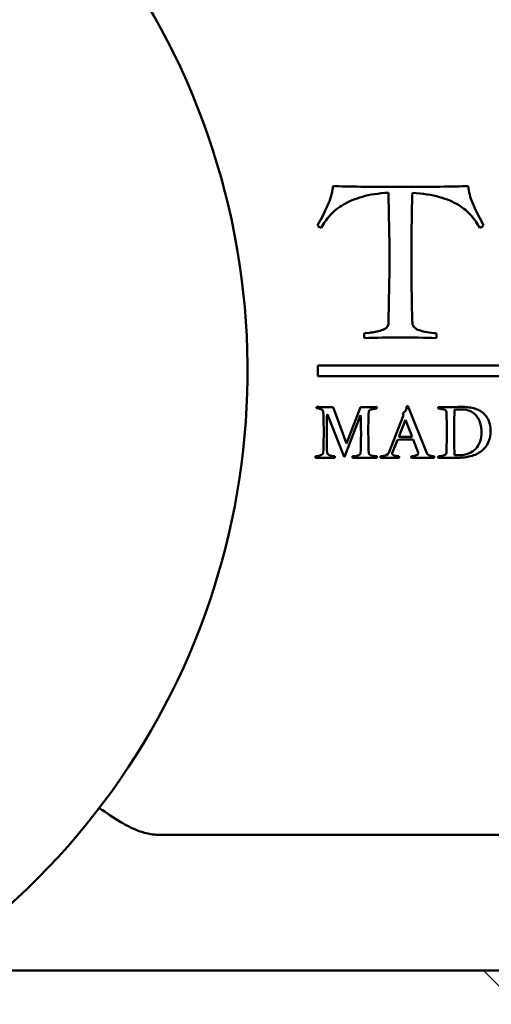
# Model space of a CAD drawing. Units: millimetres. Extents: x 8 to 1027, y -139 to 292.
# Drawn here: x 635 to 637, y 250 to 257 of the extents above; entities that cross this region are included whole.
import ezdxf

# ---------------------------------------------------------------- set-up
doc = ezdxf.new("R2010")
doc.units = ezdxf.units.MM
doc.header["$LTSCALE"] = 0.666667
doc.layers.add('Schraffur (ISO)', color=7, linetype='Continuous', lineweight=18)
doc.layers.add('Sichtbar (ISO)', color=7, linetype='Continuous', lineweight=50)

msp = doc.modelspace()

# ---------------------------------------------------------------- hatches: boundary and pattern name
at = {"layer": 'Schraffur (ISO)'}
h = msp.add_hatch(dxfattribs=at)
h.set_pattern_fill('ANSI31', color=256, scale=25.4, angle=90, style=0)
h.set_pattern_definition([(135, (430.4458, -94.626), (-2.245064, -2.245064), [])])
h.paths.add_polyline_path([(692.9314, 262.55263), (692.9314, 261.7193), (762.00564, 261.7193), (762.00564, 262.55263)])
h.paths.add_polyline_path([(692.9314, 250.6699), (692.9314, 249.75251), (762.00564, 249.75251), (762.00564, 250.6699)])
h.paths.add_polyline_path([(692.9314, 248.88597), (692.9314, 247.38597), (762.00564, 247.38597), (762.00564, 248.88597)])
h.paths.add_polyline_path([(763.03897, 262.55263), (763.03897, 261.7193), (969.88482, 261.7193), (969.88482, 262.55263)])
h.paths.add_polyline_path([(763.03897, 250.6699), (763.03897, 249.75251), (969.88482, 249.75251), (969.88482, 250.59476), (969.88482, 250.6699)])
h.paths.add_polyline_path([(763.03897, 248.88597), (763.03897, 247.38597), (969.88482, 247.38597), (969.88482, 248.88597)])
h.paths.add_polyline_path([(691.89806, 261.7193), (691.89806, 262.55263), (435.36919, 262.55263), (435.36919, 261.7193)])
h.paths.add_polyline_path([(691.89806, 249.75251), (691.89806, 250.6699), (435.36919, 250.6699), (435.36919, 249.75251)])
h.paths.add_polyline_path([(691.89806, 247.38597), (691.89806, 248.88597), (435.36919, 248.88597), (435.36919, 247.38597)])

# ---------------------------------------------------------------- linework, layer by layer
at = {"layer": 'Sichtbar (ISO)'}
for p, q in [((637.39188, 255.33638), (637.37355, 255.37888)), ((637.43855, 255.24638), (637.39188, 255.33638)), ((636.45105, 255.30055), (636.42188, 255.24638)), ((636.46438, 255.32721), (636.45105, 255.30055)), ((636.85605, 254.64388), (636.85605, 254.64055)), ((636.74021, 254.58638), (636.70938, 254.58305)), ((641.09085, 254.38596), (636.42419, 254.38596)), ((636.42419, 254.38596), (636.42419, 254.3193)), ((636.42419, 254.3193), (641.09085, 254.3193)), ((636.59909, 253.90668), (636.51684, 254.12909)), ((636.68553, 254.12909), (636.59993, 253.90668)), ((636.70987, 254.12909), (636.68553, 254.12909)), ((637.09147, 253.84709), (636.97537, 254.13693)), ((636.47963, 254.08489), (636.48187, 254.08489)), ((636.48187, 254.08489), (636.5851, 253.82415)), ((636.58734, 253.82415), (636.68414, 254.07958)), ((636.68414, 254.07958), (636.68581, 254.07958)), ((636.94963, 254.0793), (636.85843, 253.84905)), ((636.94515, 254.09161), (636.94963, 254.0793)), ((637.26156, 254.10028), (637.26156, 254.11287)), ((636.91941, 253.94781), (636.95998, 254.05188)), ((636.95998, 254.05188), (636.96082, 254.05188)), ((636.96082, 254.05188), (637.00111, 253.94753)), ((636.59993, 253.90668), (636.59909, 253.90668)), ((636.87941, 253.84709), (636.91186, 253.92962)), ((637.0081, 253.9299), (637.03887, 253.85101)), ((636.5851, 253.82415), (636.58734, 253.82415)), ((636.87941, 253.84458), (636.87941, 253.84709)), ((642.04027, 251.50376), (635.44409, 251.50376)), ((435.36919, 250.6699), (691.89806, 250.6699))]:
    msp.add_line(p, q, dxfattribs=at)
msp.add_arc((631.57558, 254.35263), 4.41667, 303.506151, 236.493849, dxfattribs=at)
for points, knots in [([(636.51605, 255.48638), (636.51438, 255.47027), (636.51188, 255.45485), (636.50521, 255.42541), (636.50105, 255.41166), (636.49105, 255.3861), (636.48577, 255.37388), (636.47466, 255.35055), (636.46938, 255.33888), (636.46438, 255.32721)], [-0.071535922, -0.071535922, -0.071535922, -0.071535922, -0.053651942, -0.053651942, -0.035767961, -0.035767961, -0.017883981, -0.017883981, 0, 0, 0, 0]), ([(637.34521, 255.48638), (637.29855, 255.48471), (637.24077, 255.48346), (637.10299, 255.4818), (637.02216, 255.48138), (636.92938, 255.48138)], [-0.11844638, -0.11844638, -0.11844638, -0.11844638, -0.05922319, -0.05922319, 0, 0, 0, 0]), ([(637.37355, 255.37888), (637.36466, 255.39944), (637.35827, 255.41805), (637.35049, 255.45138), (637.34743, 255.4686), (637.34521, 255.48638)], [-0.033132738, -0.033132738, -0.033132738, -0.033132738, -0.016566369, -0.016566369, 0, 0, 0, 0]), ([(636.44438, 255.22971), (636.45882, 255.25694), (636.47702, 255.28291), (636.52091, 255.33235), (636.54827, 255.3543), (636.61382, 255.39263), (636.65257, 255.4086), (636.74202, 255.43416), (636.79493, 255.44221), (636.85605, 255.44555)], [-0.089268355, -0.089268355, -0.089268355, -0.089268355, -0.066951267, -0.066951267, -0.044634178, -0.044634178, -0.022317089, -0.022317089, 0, 0, 0, 0]), ([(636.85605, 255.44555), (636.85771, 255.36833), (636.85924, 255.29652), (636.86202, 255.16374), (636.86271, 255.10221), (636.86271, 255.04555)], [-0.12609815, -0.12609815, -0.12609815, -0.12609815, -0.06304908, -0.06304908, 0, 0, 0, 0]), ([(636.99771, 255.04555), (636.99771, 255.12666), (636.99813, 255.20041), (636.9998, 255.33319), (637.00132, 255.39277), (637.00355, 255.44555)], [-0.10402767, -0.10402767, -0.10402767, -0.10402767, -0.05201383, -0.05201383, 0, 0, 0, 0]), ([(637.00355, 255.44555), (637.06799, 255.4411), (637.12313, 255.43235), (637.2148, 255.40624), (637.25355, 255.38999), (637.31688, 255.3511), (637.34299, 255.3293), (637.3841, 255.28096), (637.4016, 255.25583), (637.41605, 255.22971)], [-0.10777406, -0.10777406, -0.10777406, -0.10777406, -0.08083055, -0.08083055, -0.05388703, -0.05388703, -0.02694352, -0.02694352, 0, 0, 0, 0]), ([(636.86271, 255.04555), (636.86271, 254.98777), (636.86202, 254.92569), (636.85924, 254.79291), (636.85771, 254.7211), (636.85605, 254.64388)], [-0.41532145, -0.41532145, -0.41532145, -0.41532145, -0.20766072, -0.20766072, 0, 0, 0, 0]), ([(637.00355, 254.64388), (637.00132, 254.69666), (636.9998, 254.75624), (636.99813, 254.88902), (636.99771, 254.96333), (636.99771, 255.04555)], [-0.14757229, -0.14757229, -0.14757229, -0.14757229, -0.07378614, -0.07378614, 0, 0, 0, 0]), ([(636.85605, 254.64055), (636.85605, 254.6311), (636.85202, 254.62333), (636.83591, 254.6111), (636.82605, 254.60583), (636.80271, 254.59694), (636.79021, 254.5936), (636.76355, 254.58916), (636.75132, 254.58749), (636.74021, 254.58638)], [-0.030548227, -0.030548227, -0.030548227, -0.030548227, -0.02291117, -0.02291117, -0.015274114, -0.015274114, -0.007637057, -0.007637057, 0, 0, 0, 0]), ([(637.14938, 254.58305), (637.12938, 254.58471), (637.11063, 254.58694), (637.07563, 254.59249), (637.06021, 254.59624), (637.03355, 254.60569), (637.02313, 254.61152), (637.00813, 254.62541), (637.0041, 254.63388), (637.00355, 254.64388)], [-0.026331395, -0.026331395, -0.026331395, -0.026331395, -0.019748546, -0.019748546, -0.013165697, -0.013165697, -0.006582849, -0.006582849, 0, 0, 0, 0]), ([(636.41668, 254.12266), (636.42265, 254.12173), (636.42731, 254.12098), (636.43403, 254.11986), (636.43748, 254.11888), (636.44457, 254.11609), (636.44718, 254.11455), (636.45053, 254.11119), (636.45217, 254.10886), (636.45534, 254.10289), (636.45641, 254.09939), (636.45753, 254.09137), (636.45781, 254.08638), (636.45781, 254.08042)], [-0.13954821, -0.13954821, -0.13954821, -0.13954821, -0.11629018, -0.11629018, -0.09303214, -0.09303214, -0.06977411, -0.06977411, -0.04651607, -0.04651607, -0.02325804, -0.02325804, 0, 0, 0, 0]), ([(636.73505, 254.10028), (636.73505, 254.10326), (636.73626, 254.10592), (636.74111, 254.11058), (636.74386, 254.11245), (636.75002, 254.11525), (636.75417, 254.11641), (636.76461, 254.11828), (636.76876, 254.11898), (636.77492, 254.11991), (636.77907, 254.12033), (636.78429, 254.1207)], [-0.026078999, -0.026078999, -0.026078999, -0.026078999, -0.020863199, -0.020863199, -0.0156474, -0.0156474, -0.0104316, -0.0104316, -0.0052158, -0.0052158, 0, 0, 0, 0]), ([(636.96865, 254.13385), (636.96735, 254.12359), (636.96511, 254.11534), (636.95877, 254.10284), (636.95317, 254.09702), (636.94515, 254.09161)], [-0.0095445184, -0.0095445184, -0.0095445184, -0.0095445184, -0.0047722592, -0.0047722592, 0, 0, 0, 0]), ([(637.16281, 254.1207), (637.16934, 254.12014), (637.1746, 254.11954), (637.18262, 254.11823), (637.18757, 254.1172), (637.19932, 254.11441), (637.20384, 254.1124), (637.21018, 254.10718), (637.21177, 254.10401), (637.21177, 254.10028)], [-0.020419397, -0.020419397, -0.020419397, -0.020419397, -0.015314548, -0.015314548, -0.010209698, -0.010209698, -0.005104849, -0.005104849, 0, 0, 0, 0]), ([(637.48286, 253.97578), (637.48286, 253.99388), (637.48104, 254.01038), (637.47376, 254.04022), (637.46882, 254.05295), (637.45632, 254.07403), (637.44863, 254.08335), (637.43035, 254.09958), (637.42075, 254.10606), (637.40061, 254.11576), (637.38937, 254.11972), (637.36456, 254.12588), (637.35258, 254.12798), (637.32945, 254.13021), (637.31705, 254.13077), (637.30381, 254.13077)], [-0.09927645, -0.09927645, -0.09927645, -0.09927645, -0.0850941, -0.0850941, -0.07091175, -0.07091175, -0.0567294, -0.0567294, -0.04254705, -0.04254705, -0.0283647, -0.0283647, -0.01418235, -0.01418235, 0, 0, 0, 0]), ([(637.30129, 254.11567), (637.31714, 254.11567), (637.3316, 254.11366), (637.35771, 254.10564), (637.36876, 254.10005), (637.38685, 254.08568), (637.39459, 254.07757), (637.40746, 254.05948), (637.41254, 254.0496), (637.42, 254.02815), (637.42271, 254.01761), (637.42606, 253.99691), (637.4269, 253.98642), (637.4269, 253.97578)], [-0.26881978, -0.26881978, -0.26881978, -0.26881978, -0.22401648, -0.22401648, -0.17921319, -0.17921319, -0.13440989, -0.13440989, -0.08960659, -0.08960659, -0.0448033, -0.0448033, 0, 0, 0, 0]), ([(636.45921, 253.98166), (636.45921, 253.96005), (636.45899, 253.93843), (636.45815, 253.89488), (636.45752, 253.87294), (636.45669, 253.85101)], [-0.039202546, -0.039202546, -0.039202546, -0.039202546, -0.019751713, -0.019751713, 0, 0, 0, 0]), ([(637.214, 253.98166), (637.214, 253.95937), (637.2138, 253.93707), (637.21296, 253.8925), (637.21233, 253.87021), (637.21149, 253.84793)], [0, 0, 0, 0, 0.020063854, 0.020063854, 0.040127774, 0.040127774, 0.040127774, 0.040127774]), ([(637.28311, 253.81884), (637.29635, 253.81884), (637.30912, 253.81954), (637.33374, 253.82234), (637.34647, 253.82476), (637.37277, 253.83166), (637.38494, 253.836), (637.40732, 253.84644), (637.41809, 253.8532), (637.43879, 253.8698), (637.44775, 253.87927), (637.46285, 253.90053), (637.46905, 253.91312), (637.47875, 253.94221), (637.48174, 253.95825), (637.48286, 253.97578)], [-0.056085825, -0.056085825, -0.056085825, -0.056085825, -0.048073564, -0.048073564, -0.040061304, -0.040061304, -0.032049043, -0.032049043, -0.024036782, -0.024036782, -0.016024521, -0.016024521, -0.008012261, -0.008012261, 0, 0, 0, 0]), ([(637.4269, 253.97578), (637.4269, 253.9549), (637.42397, 253.93587), (637.41222, 253.90155), (637.40354, 253.88668), (637.3806, 253.8615), (637.36596, 253.85171), (637.33034, 253.83772), (637.31006, 253.83423), (637.2873, 253.83423)], [-0.10681908, -0.10681908, -0.10681908, -0.10681908, -0.08011431, -0.08011431, -0.05340954, -0.05340954, -0.02670477, -0.02670477, 0, 0, 0, 0]), ([(636.52691, 253.81744), (636.52758, 253.81879), (636.52803, 253.82027), (636.52803, 253.82178), (636.52803, 253.82329), (636.52759, 253.82528), (636.52691, 253.82751)], [-0.0041925989, -0.0041925989, -0.0041925989, -0.0041925989, -0.0020968448, -0.0020968448, -0.0020968448, 0, 0, 0, 0]), ([(636.68581, 253.84793), (636.68581, 253.8442), (636.68423, 253.84103), (636.67789, 253.83581), (636.67336, 253.83381), (636.66161, 253.83101), (636.65667, 253.82998), (636.64865, 253.82868), (636.64338, 253.82807), (636.63686, 253.82751)], [-0.021164826, -0.021164826, -0.021164826, -0.021164826, -0.015873619, -0.015873619, -0.010582413, -0.010582413, -0.005291206, -0.005291206, 0, 0, 0, 0]), ([(636.78457, 253.82751), (636.77804, 253.82807), (636.77277, 253.82868), (636.76475, 253.82998), (636.75981, 253.83101), (636.74806, 253.83381), (636.74358, 253.83581), (636.73743, 253.84103), (636.7358, 253.8442), (636.73561, 253.84793)], [-0.011841725, -0.011841725, -0.011841725, -0.011841725, -0.008881294, -0.008881294, -0.005920863, -0.005920863, -0.002960431, -0.002960431, 0, 0, 0, 0]), ([(636.92053, 253.82751), (636.91941, 253.8277), (636.9175, 253.82793), (636.91209, 253.82849), (636.91004, 253.82872), (636.90725, 253.8291), (636.90524, 253.82942), (636.90002, 253.83036), (636.89797, 253.83073), (636.89498, 253.83129), (636.89321, 253.83175), (636.88911, 253.83306), (636.88752, 253.83376), (636.88528, 253.83525), (636.88412, 253.83609), (636.88169, 253.83796), (636.88081, 253.83907), (636.87969, 253.84169), (636.87941, 253.84308), (636.87941, 253.84458)], [-0.01417927, -0.01417927, -0.01417927, -0.01417927, -0.012603795, -0.012603795, -0.011028321, -0.011028321, -0.009452846, -0.009452846, -0.007877372, -0.007877372, -0.006301898, -0.006301898, -0.004726423, -0.004726423, -0.003150949, -0.003150949, -0.001575474, -0.001575474, 0, 0, 0, 0]), ([(637.03887, 253.85101), (637.03915, 253.84981), (637.03936, 253.8486), (637.03964, 253.84617), (637.03971, 253.84495), (637.03971, 253.84374)], [-0.0022035753, -0.0022035753, -0.0022035753, -0.0022035753, -0.001094676, -0.001094676, 0, 0, 0, 0]), ([(637.13651, 253.82751), (637.13129, 253.82807), (637.1269, 253.82868), (637.11982, 253.82998), (637.11557, 253.83096), (637.10569, 253.83357), (637.10159, 253.83548), (637.09506, 253.84052), (637.09277, 253.84355), (637.09147, 253.84709)], [-0.011724975, -0.011724975, -0.011724975, -0.011724975, -0.008793732, -0.008793732, -0.005862488, -0.005862488, -0.002931244, -0.002931244, 0, 0, 0, 0]), ([(637.21149, 253.84793), (637.21149, 253.84532), (637.21074, 253.84304), (637.20776, 253.83912), (637.20552, 253.83744), (637.19955, 253.83464), (637.19671, 253.83348), (637.1913, 253.83161), (637.18771, 253.83077), (637.17875, 253.82928), (637.17521, 253.82877), (637.16999, 253.82821), (637.16663, 253.82788), (637.16253, 253.82751)], [-0.029842159, -0.029842159, -0.029842159, -0.029842159, -0.024868465, -0.024868465, -0.019894772, -0.019894772, -0.014921079, -0.014921079, -0.009947386, -0.009947386, -0.004973693, -0.004973693, 0, 0, 0, 0]), ([(635.44409, 251.50376), (635.4289, 251.50376), (635.4137, 251.50512), (635.34752, 251.51581), (635.30132, 251.53599), (635.24879, 251.56275), (635.23141, 251.57237), (635.17, 251.60852), (635.12779, 251.63821), (635.08795, 251.66431), (635.08765, 251.66451), (635.08735, 251.66471)], [0, 0, 0, 0, 0.01367069, 0.01367069, 0.06031094, 0.06031094, 0.0824033, 0.0824033, 0.14430165, 0.14430165, 0.14477172, 0.14477172, 0.14477172, 0.14477172])]:
    msp.add_open_spline(points, degree=3, knots=knots, dxfattribs=at)
for points in [[(636.92938, 255.48138), (636.74493, 255.48138), (636.60716, 255.48305), (636.51605, 255.48638)], [(636.42188, 255.24638), (636.42521, 255.23971), (636.43271, 255.23416), (636.44438, 255.22971)], [(637.41605, 255.22971), (637.42827, 255.23416), (637.43577, 255.23971), (637.43855, 255.24638)], [(636.70938, 254.58305), (636.70771, 254.57583), (636.70688, 254.57027), (636.70688, 254.56638)], [(636.70688, 254.56638), (636.70688, 254.56249), (636.70771, 254.55805), (636.70938, 254.55305)], [(636.70938, 254.55305), (636.78105, 254.55583), (636.85438, 254.55721), (636.92938, 254.55721)], [(636.92938, 254.55721), (637.0027, 254.55721), (637.07611, 254.55593), (637.14938, 254.55305)], [(637.15188, 254.56638), (637.15188, 254.57027), (637.15105, 254.57583), (637.14938, 254.58305)], [(637.14938, 254.55305), (637.15105, 254.55805), (637.15188, 254.56249), (637.15188, 254.56638)], [(636.41668, 254.13077), (636.41612, 254.12965), (636.41584, 254.12826), (636.41584, 254.12658)], [(636.41584, 254.12658), (636.41584, 254.12508), (636.41612, 254.12378), (636.41668, 254.12266)], [(636.51684, 254.12909), (636.47655, 254.12909), (636.44317, 254.12965), (636.41668, 254.13077)], [(636.78429, 254.13077), (636.75221, 254.12965), (636.7274, 254.12909), (636.70987, 254.12909)], [(636.78513, 254.12602), (636.78513, 254.12695), (636.78485, 254.12853), (636.78429, 254.13077)], [(636.78429, 254.1207), (636.78485, 254.12331), (636.78513, 254.12508), (636.78513, 254.12602)], [(636.97537, 254.13693), (636.97294, 254.13655), (636.9707, 254.13553), (636.96865, 254.13385)], [(637.16281, 254.13077), (637.16225, 254.12853), (637.16197, 254.12695), (637.16197, 254.12602)], [(637.16197, 254.12602), (637.16197, 254.12508), (637.16225, 254.12331), (637.16281, 254.1207)], [(637.2389, 254.12909), (637.21988, 254.12909), (637.19451, 254.12965), (637.16281, 254.13077)], [(637.30381, 254.13077), (637.29579, 254.13077), (637.27415, 254.13021), (637.2389, 254.12909)], [(636.45781, 254.08042), (636.45869, 254.04754), (636.45921, 254.01455), (636.45921, 253.98166)], [(636.47795, 253.96599), (636.47795, 254.01076), (636.47851, 254.05039), (636.47963, 254.08489)], [(636.68581, 254.07958), (636.68731, 254.03724), (636.68805, 253.99938), (636.68805, 253.96599)], [(636.73281, 253.98166), (636.73281, 254.02754), (636.73356, 254.06708), (636.73505, 254.10028)], [(637.21177, 254.10028), (637.21326, 254.06708), (637.214, 254.02754), (637.214, 253.98166)], [(637.25877, 253.96627), (637.25877, 254.00768), (637.2597, 254.05235), (637.26156, 254.10028)], [(637.26156, 254.11287), (637.2735, 254.11473), (637.28674, 254.11567), (637.30129, 254.11567)], [(636.47991, 253.85101), (636.4786, 253.89484), (636.47795, 253.93317), (636.47795, 253.96599)], [(636.68805, 253.96599), (636.68805, 253.93149), (636.68731, 253.89214), (636.68581, 253.84793)], [(636.73561, 253.84793), (636.73375, 253.89064), (636.73281, 253.93522), (636.73281, 253.98166)], [(636.97033, 253.94697), (636.94963, 253.94697), (636.93266, 253.94725), (636.91941, 253.94781)], [(637.00111, 253.94753), (636.99364, 253.94716), (636.98339, 253.94697), (636.97033, 253.94697)], [(637.261, 253.83478), (637.25951, 253.8995), (637.25877, 253.94333), (637.25877, 253.96627)], [(636.91186, 253.92962), (636.94338, 253.93018), (636.96287, 253.93046), (636.97033, 253.93046)], [(636.97033, 253.93046), (636.98618, 253.93046), (636.99877, 253.93028), (637.0081, 253.9299)], [(636.40969, 253.82751), (636.40903, 253.82575), (636.40885, 253.8238), (636.40885, 253.82192)], [(636.40885, 253.82192), (636.40885, 253.82039), (636.40915, 253.81887), (636.40969, 253.81744)], [(636.45669, 253.85101), (636.45669, 253.83833), (636.44102, 253.8305), (636.40969, 253.82751)], [(636.40969, 253.81744), (636.43636, 253.81837), (636.45538, 253.81884), (636.46676, 253.81884)], [(636.46676, 253.81884), (636.48672, 253.81884), (636.50697, 253.81826), (636.52691, 253.81744)], [(636.52691, 253.82751), (636.49595, 253.83031), (636.48028, 253.83814), (636.47991, 253.85101)], [(636.63686, 253.82751), (636.6363, 253.82602), (636.63602, 253.82415), (636.63602, 253.82192)], [(636.63602, 253.82192), (636.63602, 253.8208), (636.6363, 253.8193), (636.63686, 253.81744)], [(636.63686, 253.81744), (636.66073, 253.81837), (636.68535, 253.81884), (636.71071, 253.81884)], [(636.71071, 253.81884), (636.73608, 253.81884), (636.7607, 253.81837), (636.78457, 253.81744)], [(636.78541, 253.82192), (636.78541, 253.82341), (636.78513, 253.82527), (636.78457, 253.82751)], [(636.78457, 253.81744), (636.78513, 253.8193), (636.78541, 253.8208), (636.78541, 253.82192)], [(636.80835, 253.82751), (636.80779, 253.82583), (636.80751, 253.82406), (636.80751, 253.8222)], [(636.80751, 253.8222), (636.80751, 253.82048), (636.80781, 253.81878), (636.80835, 253.81716)], [(636.85843, 253.84905), (636.85432, 253.83805), (636.83763, 253.83087), (636.80835, 253.82751)], [(636.80835, 253.81716), (636.83987, 253.81828), (636.85945, 253.81884), (636.8671, 253.81884)], [(636.8671, 253.81884), (636.8754, 253.81884), (636.90419, 253.81774), (636.92053, 253.81716)], [(636.92137, 253.82192), (636.92137, 253.82341), (636.92109, 253.82527), (636.92053, 253.82751)], [(636.92053, 253.81716), (636.92109, 253.8194), (636.92137, 253.82098), (636.92137, 253.82192)], [(636.99691, 253.82751), (636.99635, 253.82583), (636.99607, 253.82406), (636.99607, 253.8222)], [(636.99607, 253.8222), (636.99607, 253.82052), (636.99635, 253.81884), (636.99691, 253.81716)], [(637.03971, 253.84374), (637.03971, 253.83609), (637.02544, 253.83068), (636.99691, 253.82751)], [(636.99691, 253.81716), (637.02806, 253.81828), (637.05174, 253.81884), (637.06797, 253.81884)], [(637.06797, 253.81884), (637.08326, 253.81884), (637.10611, 253.81828), (637.13651, 253.81716)], [(637.13735, 253.82192), (637.13735, 253.82341), (637.13707, 253.82527), (637.13651, 253.82751)], [(637.13651, 253.81716), (637.13707, 253.81865), (637.13735, 253.82024), (637.13735, 253.82192)], [(637.16253, 253.82751), (637.16197, 253.82471), (637.16169, 253.82285), (637.16169, 253.82192)], [(637.16169, 253.82192), (637.16169, 253.8208), (637.16197, 253.8193), (637.16253, 253.81744)], [(637.16253, 253.81744), (637.18994, 253.81837), (637.23014, 253.81884), (637.28311, 253.81884)], [(637.2873, 253.83423), (637.27592, 253.83423), (637.26716, 253.83441), (637.261, 253.83478)]]:
    msp.add_open_spline(points, degree=3, dxfattribs=at)

doc.saveas('drawing.dxf')
